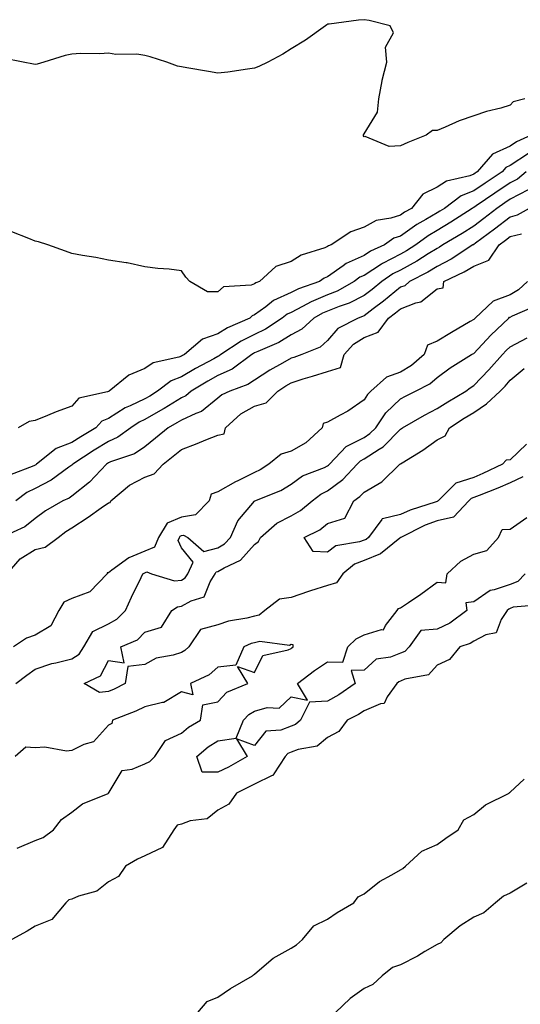
# Model space of a CAD drawing. Units: inches. Extents: x 873443 to 876083, y 7231898 to 7234538.
# Drawn here: x 875254 to 875391, y 7234244 to 7234514 of the extents above; entities that cross this region are included whole.
import ezdxf

# ---------------------------------------------------------------- set-up
doc = ezdxf.new("R2010")
doc.units = ezdxf.units.IN
doc.header["$MEASUREMENT"] = 0
doc.layers.add('Contour_87347231', color=7, linetype='Continuous', true_color=0xf1af5d)

msp = doc.modelspace()

# ---------------------------------------------------------------- linework, layer by layer
at = {"layer": 'Contour_87347231'}
for points in [[(875358.05, 7234479.09, 3324), (875354.96, 7234478.82, 3324), (875348.39, 7234481.59, 3324), (875348.05, 7234481.49, 3324), (875347.87, 7234481.74, 3324), (875347.89, 7234481.92, 3324), (875347.92, 7234482.06, 3324), (875348.05, 7234482.3, 3324), (875351.73, 7234488.25, 3324), (875352.05, 7234491.92, 3324), (875352.98, 7234496.84, 3324), (875352.98, 7234496.99, 3324), (875354.3, 7234501.92, 3324), (875353.94, 7234506.03, 3324), (875356.12, 7234510, 3324), (875355.15, 7234511.92, 3324), (875349.44, 7234513.31, 3324), (875348.05, 7234513.56, 3324), (875346.56, 7234513.41, 3324), (875338.5, 7234512.37, 3324), (875338.05, 7234512.32, 3324), (875337.81, 7234512.16, 3324), (875337.45, 7234511.92, 3324), (875332.03, 7234507.94, 3324), (875328.05, 7234505.6, 3324), (875325.81, 7234504.16, 3324), (875321.69, 7234501.92, 3324), (875319.23, 7234500.74, 3324), (875318.05, 7234500.29, 3324), (875316.18, 7234500.05, 3324), (875310.74, 7234499.22, 3324), (875308.05, 7234498.9, 3324), (875305.48, 7234499.35, 3324), (875299.55, 7234500.43, 3324), (875298.05, 7234500.68, 3324), (875297.02, 7234500.88, 3324), (875294.08, 7234501.92, 3324), (875289.49, 7234503.37, 3324), (875288.05, 7234503.8, 3324), (875285.87, 7234504.1, 3324), (875280.14, 7234504.01, 3324), (875278.05, 7234504.41, 3324), (875275.75, 7234504.21, 3324), (875270.44, 7234504.3, 3324), (875268.05, 7234504.14, 3324), (875266.2, 7234503.77, 3324), (875260.36, 7234501.92, 3324), (875258.58, 7234501.39, 3324), (875258.05, 7234501.34, 3324), (875257.56, 7234501.43, 3324), (875254.72, 7234501.92, 3324), (875249.13, 7234503, 3324)], [(875392.03, 7234491.92, 3324), (875388.9, 7234491.07, 3324), (875388.05, 7234490.13, 3324), (875385.52, 7234489.39, 3324), (875381.53, 7234488.44, 3324), (875378.05, 7234487.22, 3324), (875374.04, 7234485.92, 3324), (875370.29, 7234484.17, 3324), (875368.05, 7234483.26, 3324), (875366.78, 7234483.2, 3324), (875365.04, 7234481.92, 3324), (875360.06, 7234479.92, 3324), (875358.05, 7234479.09, 3324)], [(875393.8, 7234481.92, 3325), (875389.81, 7234480.16, 3325), (875388.05, 7234478.98, 3325), (875383.16, 7234476.8, 3325), (875379.02, 7234471.92, 3325), (875378.44, 7234471.53, 3325), (875378.05, 7234471.27, 3325), (875376.99, 7234470.86, 3325), (875370.57, 7234469.4, 3325), (875368.05, 7234467.73, 3325), (875364.13, 7234465.85, 3325), (875361.04, 7234461.92, 3325), (875359.12, 7234460.86, 3325), (875358.05, 7234460.09, 3325), (875355.34, 7234459.21, 3325), (875351.33, 7234458.65, 3325), (875348.05, 7234456.77, 3325), (875344.41, 7234455.55, 3325), (875339.07, 7234451.92, 3325), (875338.31, 7234451.66, 3325), (875338.05, 7234451.47, 3325), (875337.27, 7234451.15, 3325), (875330.82, 7234449.15, 3325), (875328.05, 7234447.39, 3325), (875323.91, 7234446.05, 3325), (875319.45, 7234441.92, 3325), (875318.41, 7234441.56, 3325), (875318.05, 7234441.3, 3325), (875317.1, 7234440.96, 3325), (875309.53, 7234440.44, 3325), (875308.05, 7234439.11, 3325), (875305.2, 7234439.07, 3325), (875300.39, 7234441.92, 3325), (875299.25, 7234443.12, 3325), (875298.05, 7234444.87, 3325), (875294.68, 7234445.29, 3325), (875291.58, 7234445.45, 3325), (875288.05, 7234445.97, 3325), (875283.17, 7234447.05, 3325), (875282.93, 7234447.04, 3325), (875278.05, 7234447.72, 3325), (875274.58, 7234448.45, 3325), (875270.95, 7234449.02, 3325), (875268.05, 7234449.59, 3325), (875266.35, 7234450.22, 3325), (875261.49, 7234451.92, 3325), (875258.89, 7234452.76, 3325), (875258.05, 7234452.98, 3325), (875256.31, 7234453.66, 3325), (875251.64, 7234455.5, 3325)], [(875393.02, 7234476.96, 3326), (875388.05, 7234473.65, 3326), (875386.85, 7234473.11, 3326), (875385.84, 7234471.92, 3326), (875381.16, 7234468.81, 3326), (875378.05, 7234466.71, 3326), (875374.6, 7234465.37, 3326), (875370.02, 7234461.92, 3326), (875368.82, 7234461.15, 3326), (875368.05, 7234460.68, 3326), (875364.99, 7234458.86, 3326), (875362.5, 7234457.48, 3326), (875358.05, 7234454.32, 3326), (875356.23, 7234453.74, 3326), (875353.6, 7234451.92, 3326), (875349.78, 7234450.19, 3326), (875348.05, 7234449.07, 3326), (875343.15, 7234446.82, 3326), (875342.34, 7234446.21, 3326), (875338.05, 7234443.24, 3326), (875337.12, 7234442.85, 3326), (875335.81, 7234441.92, 3326), (875330.06, 7234439.92, 3326), (875328.05, 7234438.89, 3326), (875323.28, 7234436.69, 3326), (875321.12, 7234434.99, 3326), (875318.05, 7234432.76, 3326), (875317.43, 7234432.55, 3326), (875316.77, 7234431.92, 3326), (875310.68, 7234429.29, 3326), (875308.05, 7234427.65, 3326), (875303.86, 7234426.11, 3326), (875298.85, 7234421.92, 3326), (875298.33, 7234421.64, 3326), (875298.05, 7234421.48, 3326), (875297.33, 7234421.2, 3326), (875290.32, 7234419.65, 3326), (875288.05, 7234418.12, 3326), (875283.68, 7234416.3, 3326), (875278.29, 7234411.92, 3326), (875278.12, 7234411.85, 3326), (875278.05, 7234411.8, 3326), (875277.84, 7234411.71, 3326), (875270.01, 7234409.96, 3326), (875268.05, 7234407.85, 3326), (875263.74, 7234406.24, 3326), (875261.36, 7234405.23, 3326), (875258.05, 7234403.89, 3326), (875256.37, 7234403.61, 3326), (875253.35, 7234401.92, 3326)], [(875392.44, 7234471.92, 3327), (875390.02, 7234469.95, 3327), (875388.05, 7234468.89, 3327), (875383.87, 7234466.1, 3327), (875378.74, 7234462.6, 3327), (875378.05, 7234462.14, 3327), (875377.89, 7234462.08, 3327), (875377.68, 7234461.92, 3327), (875371.83, 7234458.14, 3327), (875368.05, 7234455.84, 3327), (875365.59, 7234454.38, 3327), (875362.24, 7234451.92, 3327), (875359.69, 7234450.29, 3327), (875358.05, 7234449.4, 3327), (875353.1, 7234446.87, 3327), (875352.79, 7234446.67, 3327), (875348.05, 7234443.6, 3327), (875346.9, 7234443.07, 3327), (875345.37, 7234441.92, 3327), (875340.69, 7234439.28, 3327), (875338.05, 7234438.24, 3327), (875333.58, 7234436.39, 3327), (875331.17, 7234435.04, 3327), (875328.05, 7234433.45, 3327), (875327.01, 7234432.96, 3327), (875325.67, 7234431.92, 3327), (875321.09, 7234428.87, 3327), (875318.05, 7234427.39, 3327), (875314.38, 7234425.59, 3327), (875308.88, 7234421.92, 3327), (875308.4, 7234421.57, 3327), (875308.05, 7234421.4, 3327), (875306.91, 7234420.79, 3327), (875301.87, 7234418.1, 3327), (875298.05, 7234415.86, 3327), (875295.21, 7234414.75, 3327), (875291.5, 7234411.92, 3327), (875289.38, 7234410.59, 3327), (875288.05, 7234409.85, 3327), (875284.06, 7234407.94, 3327), (875282.63, 7234407.34, 3327), (875278.05, 7234404.48, 3327), (875276.29, 7234403.69, 3327), (875274.6, 7234401.92, 3327), (875270.52, 7234399.45, 3327), (875268.05, 7234397.86, 3327), (875263.74, 7234396.23, 3327), (875258.38, 7234391.92, 3327), (875258.19, 7234391.78, 3327), (875258.05, 7234391.71, 3327), (875257.65, 7234391.52, 3327), (875251.01, 7234388.96, 3327)], [(875392.93, 7234467.04, 3328), (875388.05, 7234464.41, 3328), (875386.56, 7234463.41, 3328), (875384.36, 7234461.92, 3328), (875380.82, 7234459.15, 3328), (875378.05, 7234457.11, 3328), (875374.88, 7234455.08, 3328), (875369.62, 7234451.92, 3328), (875368.67, 7234451.3, 3328), (875368.05, 7234450.98, 3328), (875365.61, 7234449.48, 3328), (875362.49, 7234447.48, 3328), (875358.05, 7234445.07, 3328), (875355.96, 7234444.01, 3328), (875352.92, 7234441.92, 3328), (875350.23, 7234439.74, 3328), (875348.05, 7234438.07, 3328), (875343.96, 7234436.01, 3328), (875341.25, 7234435.11, 3328), (875338.05, 7234433.84, 3328), (875336.69, 7234433.29, 3328), (875334.26, 7234431.92, 3328), (875331.05, 7234428.92, 3328), (875328.05, 7234427.33, 3328), (875324.71, 7234425.26, 3328), (875318.93, 7234422.8, 3328), (875318.05, 7234422.37, 3328), (875317.75, 7234422.22, 3328), (875317.3, 7234421.92, 3328), (875311.98, 7234417.98, 3328), (875308.05, 7234416.18, 3328), (875305.3, 7234414.67, 3328), (875300.75, 7234411.92, 3328), (875299.3, 7234410.67, 3328), (875298.05, 7234410.08, 3328), (875293.36, 7234407.22, 3328), (875292.98, 7234406.99, 3328), (875288.05, 7234404.21, 3328), (875286.5, 7234403.47, 3328), (875284.2, 7234401.92, 3328), (875280.68, 7234399.29, 3328), (875278.05, 7234398.11, 3328), (875274.21, 7234395.76, 3328), (875268.33, 7234391.92, 3328), (875268.19, 7234391.77, 3328), (875268.05, 7234391.67, 3328), (875267.23, 7234391.1, 3328), (875262.4, 7234387.57, 3328), (875258.05, 7234385.33, 3328), (875255.75, 7234384.21, 3328), (875252.76, 7234381.92, 3328)], [(875393.2, 7234461.92, 3329), (875389.94, 7234460.03, 3329), (875388.05, 7234459.55, 3329), (875383.76, 7234456.21, 3329), (875378.53, 7234452.41, 3329), (875378.05, 7234452.05, 3329), (875377.97, 7234452, 3329), (875377.84, 7234451.92, 3329), (875371.92, 7234448.05, 3329), (875368.05, 7234446.06, 3329), (875365.49, 7234444.48, 3329), (875360.49, 7234441.92, 3329), (875359.19, 7234440.78, 3329), (875358.05, 7234440.34, 3329), (875353.39, 7234436.58, 3329), (875350.57, 7234434.44, 3329), (875348.05, 7234432.51, 3329), (875347.66, 7234432.31, 3329), (875346.46, 7234431.92, 3329), (875340.91, 7234429.06, 3329), (875338.05, 7234425.79, 3329), (875336.02, 7234423.95, 3329), (875331.04, 7234421.92, 3329), (875328.82, 7234421.15, 3329), (875328.05, 7234420.91, 3329), (875325.68, 7234419.55, 3329), (875322.27, 7234417.7, 3329), (875318.05, 7234414.91, 3329), (875316.27, 7234413.7, 3329), (875311.3, 7234411.92, 3329), (875309.09, 7234410.88, 3329), (875308.05, 7234409.98, 3329), (875303.59, 7234406.38, 3329), (875301.97, 7234405.84, 3329), (875298.05, 7234403.99, 3329), (875296.76, 7234403.21, 3329), (875294.41, 7234401.92, 3329), (875290.93, 7234399.04, 3329), (875288.05, 7234396.69, 3329), (875285.21, 7234394.76, 3329), (875278.68, 7234392.55, 3329), (875278.05, 7234392.27, 3329), (875277.83, 7234392.13, 3329), (875277.5, 7234391.92, 3329), (875272.91, 7234387.06, 3329), (875268.05, 7234383.2, 3329), (875267.29, 7234382.68, 3329), (875265.6, 7234381.92, 3329), (875260.84, 7234379.14, 3329), (875258.05, 7234377.07, 3329), (875255.2, 7234374.77, 3329), (875248.8, 7234371.92, 3329)], [(875250.32, 7234361.92, 3330), (875253.92, 7234366.05, 3330), (875258.05, 7234368.56, 3330), (875260.73, 7234369.24, 3330), (875264.31, 7234371.92, 3330), (875266.43, 7234373.54, 3330), (875268.05, 7234374.54, 3330), (875272.53, 7234377.44, 3330), (875276.11, 7234379.99, 3330), (875278.05, 7234381.33, 3330), (875278.51, 7234381.46, 3330), (875278.73, 7234381.92, 3330), (875283.81, 7234386.16, 3330), (875288.05, 7234388.4, 3330), (875290.63, 7234389.34, 3330), (875293.09, 7234391.92, 3330), (875295.82, 7234394.15, 3330), (875298.05, 7234395.99, 3330), (875302.33, 7234397.63, 3330), (875304.69, 7234398.56, 3330), (875308.05, 7234399.87, 3330), (875309.71, 7234400.26, 3330), (875310.11, 7234401.92, 3330), (875314.3, 7234405.67, 3330), (875318.05, 7234407.78, 3330), (875321.22, 7234408.75, 3330), (875324.45, 7234411.92, 3330), (875326.59, 7234413.38, 3330), (875328.05, 7234414.22, 3330), (875331.38, 7234415.25, 3330), (875333.97, 7234416, 3330), (875338.05, 7234417.34, 3330), (875341.58, 7234418.39, 3330), (875342.56, 7234421.92, 3330), (875345.17, 7234424.8, 3330), (875348.05, 7234426.6, 3330), (875351.95, 7234428.02, 3330), (875354.76, 7234431.92, 3330), (875356.63, 7234433.34, 3330), (875358.05, 7234434.48, 3330), (875362.23, 7234436.1, 3330), (875363.63, 7234436.34, 3330), (875368.05, 7234439.96, 3330), (875369.74, 7234440.23, 3330), (875369.86, 7234441.92, 3330), (875375.43, 7234444.54, 3330), (875378.05, 7234446.16, 3330), (875382.24, 7234447.73, 3330), (875385.01, 7234451.92, 3330), (875386.77, 7234453.2, 3330), (875388.05, 7234454.2, 3330), (875391.1, 7234454.97, 3330)], [(875392.75, 7234441.92, 3330), (875390.36, 7234439.61, 3330), (875388.05, 7234438.32, 3330), (875383.39, 7234436.58, 3330), (875378.43, 7234431.92, 3330), (875378.24, 7234431.73, 3330), (875378.05, 7234431.54, 3330), (875377.12, 7234430.98, 3330), (875371.96, 7234428, 3330), (875368.05, 7234425.6, 3330), (875365.45, 7234424.53, 3330), (875364.49, 7234421.92, 3330), (875361.06, 7234418.91, 3330), (875358.05, 7234417.13, 3330), (875354.21, 7234415.76, 3330), (875349.92, 7234411.92, 3330), (875348.96, 7234411.01, 3330), (875348.05, 7234409.55, 3330), (875343.56, 7234406.41, 3330), (875341.49, 7234405.37, 3330), (875338.05, 7234403.45, 3330), (875336.87, 7234403.1, 3330), (875336.6, 7234401.92, 3330), (875332.15, 7234397.82, 3330), (875328.05, 7234395.52, 3330), (875325.31, 7234394.66, 3330), (875321.94, 7234391.92, 3330), (875319.6, 7234390.37, 3330), (875318.05, 7234389.64, 3330), (875313.48, 7234387.35, 3330), (875312.9, 7234387.08, 3330), (875308.05, 7234384.36, 3330), (875306.21, 7234383.77, 3330), (875305.64, 7234381.92, 3330), (875301.91, 7234378.06, 3330), (875298.05, 7234377.44, 3330), (875294.19, 7234375.79, 3330), (875291.76, 7234371.92, 3330), (875290.71, 7234369.25, 3330), (875288.05, 7234368.12, 3330), (875283.64, 7234366.33, 3330), (875279.02, 7234362.9, 3330), (875278.05, 7234362.25, 3330), (875277.76, 7234362.2, 3330), (875277.71, 7234361.92, 3330), (875272.99, 7234356.98, 3330), (875268.05, 7234355.17, 3330), (875265.84, 7234354.14, 3330), (875264.49, 7234351.92, 3330), (875262.29, 7234347.68, 3330), (875258.05, 7234345.12, 3330), (875255.64, 7234344.33, 3330), (875252.08, 7234341.92, 3330)], [(875252.74, 7234331.92, 3329), (875255.73, 7234334.23, 3329), (875258.05, 7234335.87, 3329), (875262.61, 7234337.36, 3329), (875263.67, 7234337.54, 3329), (875268.05, 7234338.66, 3329), (875270.03, 7234339.95, 3329), (875271.36, 7234341.92, 3329), (875273.81, 7234346.17, 3329), (875278.05, 7234348.25, 3329), (875280.4, 7234349.57, 3329), (875282.73, 7234351.92, 3329), (875284.42, 7234355.54, 3329), (875287.05, 7234360.91, 3329), (875287.53, 7234361.92, 3329), (875287.83, 7234362.14, 3329), (875288.05, 7234362.23, 3329), (875288.59, 7234362.47, 3329), (875289.89, 7234361.92, 3329), (875296.15, 7234360.03, 3329), (875298.05, 7234360.23, 3329), (875299.12, 7234360.85, 3329), (875299.8, 7234361.92, 3329), (875301.25, 7234365.12, 3329), (875298.05, 7234369.04, 3329), (875297.15, 7234371.02, 3329), (875297.5, 7234371.92, 3329), (875297.71, 7234372.25, 3329), (875298.05, 7234372.4, 3329), (875298.62, 7234372.49, 3329), (875299.84, 7234371.92, 3329), (875304.21, 7234368.08, 3329), (875308.05, 7234369.09, 3329), (875309.82, 7234370.14, 3329), (875311.47, 7234371.92, 3329), (875313.49, 7234376.48, 3329), (875318.05, 7234381.84, 3329), (875318.09, 7234381.88, 3329), (875318.19, 7234381.92, 3329), (875325.23, 7234384.74, 3329), (875328.05, 7234386.46, 3329), (875331.22, 7234388.76, 3329), (875337.2, 7234391.07, 3329), (875338.05, 7234391.48, 3329), (875338.3, 7234391.67, 3329), (875338.54, 7234391.92, 3329), (875343.17, 7234396.79, 3329), (875348.05, 7234399.27, 3329), (875349.67, 7234400.31, 3329), (875351.24, 7234401.92, 3329), (875354.02, 7234405.95, 3329), (875358.05, 7234409.81, 3329), (875359.4, 7234410.56, 3329), (875362.16, 7234411.92, 3329), (875366.04, 7234413.93, 3329), (875368.05, 7234415.64, 3329), (875371.66, 7234418.31, 3329), (875377.49, 7234421.92, 3329), (875377.84, 7234422.13, 3329), (875378.05, 7234422.26, 3329), (875382.71, 7234427.25, 3329), (875387.65, 7234431.92, 3329), (875387.86, 7234432.12, 3329), (875388.05, 7234432.18, 3329), (875388.64, 7234432.52, 3329), (875394.76, 7234435.21, 3329)], [(875391.53, 7234388.44, 3328), (875388.05, 7234386.88, 3328), (875384.64, 7234385.34, 3328), (875379.52, 7234383.39, 3328), (875378.05, 7234382.79, 3328), (875377.39, 7234382.57, 3328), (875376.73, 7234381.92, 3328), (875372.52, 7234377.45, 3328), (875368.05, 7234376.48, 3328), (875364.75, 7234375.22, 3328), (875358.12, 7234371.92, 3328), (875358.11, 7234371.86, 3328), (875358.05, 7234371.86, 3328), (875357.82, 7234371.7, 3328), (875352.55, 7234367.43, 3328), (875348.05, 7234365.58, 3328), (875345.39, 7234364.59, 3328), (875342.24, 7234361.92, 3328), (875340.53, 7234359.44, 3328), (875338.05, 7234358.78, 3328), (875333.39, 7234357.25, 3328), (875332.88, 7234357.1, 3328), (875328.05, 7234355.49, 3328), (875324.93, 7234355.04, 3328), (875320.86, 7234351.92, 3328), (875319.3, 7234350.67, 3328), (875318.05, 7234350.39, 3328), (875315.95, 7234349.82, 3328), (875310.98, 7234348.99, 3328), (875308.05, 7234347.94, 3328), (875303.26, 7234346.71, 3328), (875300.08, 7234341.92, 3328), (875299.01, 7234340.96, 3328), (875298.05, 7234340.43, 3328), (875295.79, 7234339.65, 3328), (875291.1, 7234338.87, 3328), (875288.05, 7234337.11, 3328), (875283.38, 7234336.6, 3328), (875282.61, 7234331.92, 3328), (875279.6, 7234330.37, 3328), (875278.05, 7234329.71, 3328), (875275.61, 7234329.48, 3328), (875271.45, 7234331.92, 3328), (875275.91, 7234334.06, 3328), (875278.05, 7234338.25, 3328), (875282.42, 7234337.55, 3328), (875281.48, 7234341.92, 3328), (875286.05, 7234343.92, 3328), (875288.05, 7234345.95, 3328), (875292.6, 7234347.37, 3328), (875295.4, 7234351.92, 3328), (875297.02, 7234352.95, 3328), (875298.05, 7234353.06, 3328), (875300.7, 7234354.58, 3328), (875304.32, 7234355.64, 3328), (875305.92, 7234359.79, 3328), (875307.27, 7234361.92, 3328), (875307.52, 7234362.46, 3328), (875308.05, 7234362.59, 3328), (875309.71, 7234363.58, 3328), (875314.25, 7234365.72, 3328), (875318.05, 7234369.95, 3328), (875319.17, 7234370.81, 3328), (875319.74, 7234371.92, 3328), (875324.17, 7234375.8, 3328), (875328.05, 7234377.83, 3328), (875330.67, 7234379.3, 3328), (875333.83, 7234381.92, 3328), (875336.21, 7234383.77, 3328), (875338.05, 7234384.66, 3328), (875342.24, 7234387.73, 3328), (875346.14, 7234391.92, 3328), (875347.07, 7234392.9, 3328), (875348.05, 7234393.39, 3328), (875352.14, 7234396.01, 3328), (875353.31, 7234396.66, 3328), (875358.05, 7234401.54, 3328), (875358.28, 7234401.69, 3328), (875358.59, 7234401.92, 3328), (875364.59, 7234405.38, 3328), (875368.05, 7234407.15, 3328), (875370.95, 7234409.02, 3328), (875375.88, 7234411.92, 3328), (875377.11, 7234412.86, 3328), (875378.05, 7234413.46, 3328), (875382.2, 7234417.77, 3328), (875385.91, 7234421.92, 3328), (875386.95, 7234423.02, 3328), (875388.05, 7234424.07, 3328), (875392.66, 7234426.53, 3328)], [(875392.51, 7234397.46, 3327), (875388.05, 7234393.09, 3327), (875386.91, 7234393.06, 3327), (875385.9, 7234391.92, 3327), (875380.6, 7234389.36, 3327), (875378.05, 7234388.32, 3327), (875373.2, 7234386.76, 3327), (875368.29, 7234381.92, 3327), (875368.17, 7234381.79, 3327), (875368.05, 7234381.77, 3327), (875367.81, 7234381.68, 3327), (875360.64, 7234379.33, 3327), (875358.05, 7234378.16, 3327), (875353.09, 7234376.96, 3327), (875352.96, 7234377.01, 3327), (875352.9, 7234376.77, 3327), (875349.3, 7234371.92, 3327), (875348.61, 7234371.36, 3327), (875348.05, 7234371.13, 3327), (875346.79, 7234370.66, 3327), (875340.36, 7234369.62, 3327), (875338.05, 7234367.85, 3327), (875334.15, 7234368.02, 3327), (875331.66, 7234371.92, 3327), (875335.95, 7234374.02, 3327), (875338.05, 7234375.68, 3327), (875342.77, 7234377.19, 3327), (875345.22, 7234381.92, 3327), (875346.9, 7234383.06, 3327), (875348.05, 7234384.31, 3327), (875352.89, 7234387.09, 3327), (875357.84, 7234391.92, 3327), (875357.98, 7234392, 3327), (875358.05, 7234392.07, 3327), (875358.46, 7234392.33, 3327), (875364.16, 7234395.81, 3327), (875368.05, 7234398.62, 3327), (875370.25, 7234399.72, 3327), (875371.45, 7234401.92, 3327), (875375.43, 7234404.54, 3327), (875378.05, 7234406.11, 3327), (875381.54, 7234408.42, 3327), (875385.29, 7234411.92, 3327), (875386.64, 7234413.33, 3327), (875388.05, 7234414.91, 3327), (875391.85, 7234418.12, 3327)], [(875392.12, 7234361.92, 3328), (875390.14, 7234359.83, 3328), (875388.05, 7234359.02, 3328), (875383.64, 7234357.52, 3328), (875382.58, 7234357.39, 3328), (875378.05, 7234354.23, 3328), (875375.94, 7234354.03, 3328), (875376.21, 7234351.92, 3328), (875371.56, 7234348.4, 3328), (875368.05, 7234346.81, 3328), (875363.56, 7234346.41, 3328), (875360.4, 7234341.92, 3328), (875359.25, 7234340.72, 3328), (875358.05, 7234340.2, 3328), (875355.25, 7234339.13, 3328), (875351.39, 7234338.58, 3328), (875348.05, 7234335.56, 3328), (875344.53, 7234335.45, 3328), (875345.61, 7234331.92, 3328), (875341.17, 7234328.8, 3328), (875338.05, 7234327.11, 3328), (875333.15, 7234326.82, 3328), (875330.65, 7234321.92, 3328), (875329.27, 7234320.7, 3328), (875328.05, 7234320.21, 3328), (875325.25, 7234319.13, 3328), (875321.12, 7234318.85, 3328), (875318.05, 7234314.93, 3328), (875313.15, 7234316.82, 3328), (875316.09, 7234311.92, 3328), (875310.91, 7234309.06, 3328), (875308.05, 7234307.63, 3328), (875303.77, 7234307.63, 3328), (875302.28, 7234311.92, 3328), (875305.41, 7234314.57, 3328), (875308.05, 7234316.27, 3328), (875313.03, 7234316.94, 3328), (875315.02, 7234321.92, 3328), (875316.48, 7234323.48, 3328), (875318.05, 7234324.35, 3328), (875321.52, 7234325.39, 3328), (875324.83, 7234325.14, 3328), (875328.05, 7234328.29, 3328), (875332.6, 7234327.38, 3328), (875329.83, 7234331.92, 3328), (875334.44, 7234335.52, 3328), (875338.05, 7234337.82, 3328), (875342.23, 7234337.74, 3328), (875343.57, 7234341.92, 3328), (875345.86, 7234344.11, 3328), (875348.05, 7234345.24, 3328), (875352.84, 7234346.71, 3328), (875353.37, 7234346.6, 3328), (875353.93, 7234347.8, 3328), (875357.13, 7234351.92, 3328), (875357.49, 7234352.48, 3328), (875358.05, 7234352.59, 3328), (875360.21, 7234354.08, 3328), (875363.6, 7234356.37, 3328), (875368.05, 7234359.68, 3328), (875370.46, 7234359.51, 3328), (875370.83, 7234361.92, 3328), (875374.57, 7234365.41, 3328), (875378.05, 7234367.3, 3328), (875381.67, 7234368.31, 3328), (875384.83, 7234371.92, 3328), (875385.88, 7234374.09, 3328), (875388.05, 7234374.17, 3328), (875392.58, 7234377.39, 3328)], [(875396.49, 7234353.47, 3329), (875388.9, 7234352.77, 3329), (875388.05, 7234352.44, 3329), (875387.66, 7234352.31, 3329), (875387.18, 7234351.92, 3329), (875385.56, 7234349.43, 3329), (875384.19, 7234345.78, 3329), (875381.39, 7234345.26, 3329), (875378.05, 7234343.54, 3329), (875377.09, 7234342.88, 3329), (875374.29, 7234341.92, 3329), (875371.45, 7234338.52, 3329), (875368.05, 7234336.91, 3329), (875365.65, 7234334.32, 3329), (875359.23, 7234333.09, 3329), (875358.05, 7234332.58, 3329), (875357.57, 7234332.4, 3329), (875357.06, 7234331.92, 3329), (875354.37, 7234328.24, 3329), (875353.51, 7234326.46, 3329), (875352.53, 7234326.4, 3329), (875348.05, 7234324.47, 3329), (875346.53, 7234323.44, 3329), (875343.45, 7234321.92, 3329), (875341.18, 7234318.79, 3329), (875338.05, 7234317.13, 3329), (875335.19, 7234314.77, 3329), (875330, 7234313.86, 3329), (875328.05, 7234313.1, 3329), (875327.2, 7234312.77, 3329), (875326.44, 7234311.92, 3329), (875323.36, 7234307.23, 3329), (875323.19, 7234306.77, 3329), (875322.87, 7234306.73, 3329), (875318.05, 7234304.39, 3329), (875316.44, 7234303.53, 3329), (875313.1, 7234301.92, 3329), (875311.04, 7234298.93, 3329), (875308.05, 7234297.27, 3329), (875305.11, 7234294.86, 3329), (875300.47, 7234294.34, 3329), (875298.05, 7234293.46, 3329), (875296.85, 7234293.12, 3329), (875295.99, 7234291.92, 3329), (875292.89, 7234287.08, 3329), (875288.05, 7234284.74, 3329), (875286.06, 7234283.9, 3329), (875282.74, 7234281.92, 3329), (875280.85, 7234279.13, 3329), (875278.05, 7234277.64, 3329), (875274.87, 7234275.09, 3329), (875269.85, 7234273.72, 3329), (875268.05, 7234272.93, 3329), (875267.22, 7234272.75, 3329), (875266.41, 7234271.92, 3329), (875262.58, 7234267.39, 3329), (875258.05, 7234265.51, 3329), (875255.81, 7234264.16, 3329), (875251.6, 7234261.92, 3329)], [(875253.05, 7234286.91, 3329), (875258.05, 7234288.94, 3329), (875260.2, 7234289.77, 3329), (875263.03, 7234291.92, 3329), (875265.24, 7234294.73, 3329), (875268.05, 7234296.75, 3329), (875270.96, 7234299.02, 3329), (875277.97, 7234301.83, 3329), (875278.05, 7234301.88, 3329), (875278.08, 7234301.89, 3329), (875278.1, 7234301.92, 3329), (875278.29, 7234302.16, 3329), (875281.85, 7234308.12, 3329), (875284.58, 7234308.45, 3329), (875288.05, 7234309.99, 3329), (875289.37, 7234310.6, 3329), (875290.76, 7234311.92, 3329), (875293.67, 7234316.3, 3329), (875298.05, 7234318.32, 3329), (875300.03, 7234319.94, 3329), (875303.32, 7234321.92, 3329), (875303.88, 7234326.09, 3329), (875308.05, 7234326.9, 3329), (875310.44, 7234329.54, 3329), (875316.25, 7234331.92, 3329), (875313.4, 7234336.57, 3329), (875318.05, 7234334.95, 3329), (875320.35, 7234339.62, 3329), (875327.26, 7234341.13, 3329), (875328.05, 7234341.53, 3329), (875328.27, 7234341.71, 3329), (875328.63, 7234341.92, 3329), (875328.68, 7234342.55, 3329), (875328.05, 7234342.61, 3329), (875327.62, 7234342.35, 3329), (875319.54, 7234343.41, 3329), (875318.05, 7234343.07, 3329), (875317.14, 7234342.83, 3329), (875315.12, 7234341.92, 3329), (875312.98, 7234336.99, 3329), (875308.05, 7234336.42, 3329), (875305.63, 7234334.34, 3329), (875300.5, 7234331.92, 3329), (875301.16, 7234328.81, 3329), (875298.05, 7234329.65, 3329), (875293.21, 7234326.75, 3329), (875292.9, 7234326.77, 3329), (875288.05, 7234325.55, 3329), (875285.6, 7234324.37, 3329), (875279.2, 7234321.92, 3329), (875278.98, 7234320.99, 3329), (875278.05, 7234320.54, 3329), (875273.96, 7234316.01, 3329), (875271.38, 7234315.25, 3329), (875268.05, 7234313.61, 3329), (875266.57, 7234313.39, 3329), (875260.67, 7234314.54, 3329), (875258.05, 7234314.33, 3329), (875255.5, 7234314.47, 3329), (875252.55, 7234311.92, 3329)], [(875302.5, 7234241.92, 3329), (875305.09, 7234244.88, 3329), (875308.05, 7234246.14, 3329), (875311.53, 7234248.44, 3329), (875317.54, 7234251.92, 3329), (875317.74, 7234252.23, 3329), (875318.05, 7234252.41, 3329), (875321.36, 7234255.23, 3329), (875323.15, 7234256.81, 3329), (875328.05, 7234259.49, 3329), (875329.56, 7234260.42, 3329), (875331.19, 7234261.92, 3329), (875334.32, 7234265.65, 3329), (875338.05, 7234267.43, 3329), (875340.72, 7234269.24, 3329), (875345.24, 7234271.92, 3329), (875346.42, 7234273.55, 3329), (875348.05, 7234274.4, 3329), (875352.24, 7234277.73, 3329), (875355.67, 7234279.55, 3329), (875358.05, 7234280.94, 3329), (875358.65, 7234281.31, 3329), (875359.38, 7234281.92, 3329), (875363.88, 7234286.09, 3329), (875368.05, 7234287.87, 3329), (875370.4, 7234289.57, 3329), (875373.79, 7234291.92, 3329), (875375.38, 7234294.6, 3329), (875378.05, 7234296.12, 3329), (875381.28, 7234298.69, 3329), (875387.75, 7234301.92, 3329), (875387.88, 7234302.09, 3329), (875388.05, 7234302.18, 3329), (875391.9, 7234305.77, 3329)], [(875392.64, 7234277.33, 3329), (875388.05, 7234274.58, 3329), (875386.21, 7234273.77, 3329), (875384.04, 7234271.92, 3329), (875380.8, 7234269.17, 3329), (875378.05, 7234267.96, 3329), (875374.36, 7234265.61, 3329), (875369.85, 7234261.92, 3329), (875369.02, 7234260.95, 3329), (875368.05, 7234260.54, 3329), (875364.7, 7234258.57, 3329), (875362.66, 7234257.31, 3329), (875358.05, 7234254.99, 3329), (875355.8, 7234254.18, 3329), (875353.04, 7234251.92, 3329), (875350.43, 7234249.55, 3329), (875348.05, 7234248.44, 3329), (875344.2, 7234245.77, 3329), (875340.25, 7234241.92, 3329)]]:
    msp.add_polyline3d(points, dxfattribs=at)

doc.saveas('drawing.dxf')
